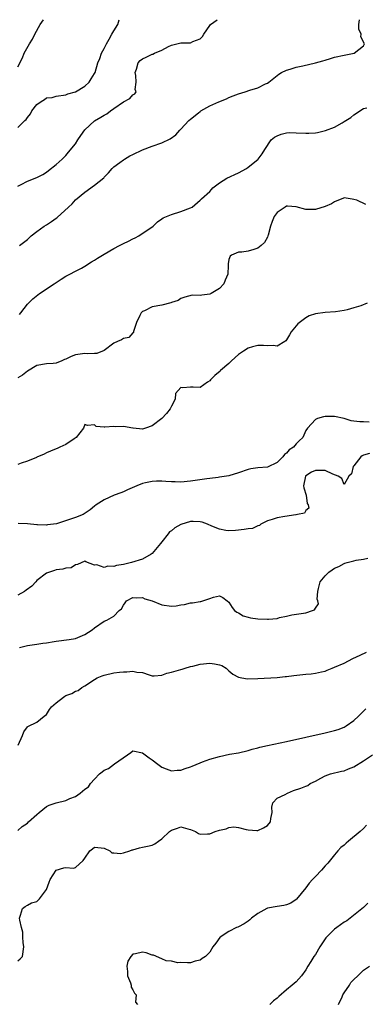
# Model space of a CAD drawing. Units: inches. Extents: x 2541000 to 2544000, y 1539000 to 1542000.
# Drawn here: x 2541601 to 2541673, y 1541795 to 1542000 of the extents above; entities that cross this region are included whole.
import ezdxf

# ---------------------------------------------------------------- set-up
doc = ezdxf.new("R2010")
doc.units = ezdxf.units.IN
doc.header["$MEASUREMENT"] = 0
doc.layers.add('LD25411539_2ft', color=254, linetype='Continuous')

msp = doc.modelspace()

# ---------------------------------------------------------------- linework, layer by layer
at = {"layer": 'LD25411539_2ft'}
for points, elevation in [([(2541601, 1541965.37), (2541601.7, 1541965.7), (2541603, 1541966.36), (2541605, 1541967.14), (2541606.22, 1541967.78), (2541607, 1541968.27), (2541607.39, 1541968.61), (2541609, 1541969.88), (2541610.23, 1541971), (2541611, 1541971.74), (2541611.6, 1541972.4), (2541613, 1541974.16), (2541613.52, 1541975), (2541614.11, 1541975.89), (2541615, 1541977.08), (2541617, 1541978.92), (2541618.32, 1541979.68), (2541619, 1541980.15), (2541619.58, 1541980.42), (2541620.35, 1541981), (2541621, 1541981.53), (2541623, 1541982.93), (2541624.37, 1541983.63), (2541625, 1541984.36), (2541625.41, 1541984.59), (2541625.63, 1541985), (2541625.48, 1541985.48), (2541625.69, 1541987), (2541625.6, 1541988.4), (2541625.48, 1541989), (2541625.73, 1541989.73), (2541626.08, 1541991), (2541626.5, 1541991.5), (2541627, 1541991.83), (2541627.78, 1541992.22), (2541629, 1541992.8), (2541629.15, 1541992.85), (2541629.45, 1541993), (2541631, 1541993.68), (2541632.41, 1541994.4), (2541633, 1541994.68), (2541635, 1541995.16), (2541636.85, 1541995.15), (2541637, 1541995.18), (2541637.44, 1541995.44), (2541639, 1541996.03), (2541639.47, 1541996.53), (2541639.75, 1541997), (2541641, 1541998.79), (2541641.18, 1541999), (2541642.56, 1542000)], 8156), ([(2541601, 1541977.54), (2541602.45, 1541979), (2541602.75, 1541979.25), (2541603, 1541979.64), (2541603.62, 1541980.38), (2541603.94, 1541981), (2541605, 1541982.35), (2541605.88, 1541983), (2541606.6, 1541983.4), (2541607, 1541983.7), (2541608.17, 1541983.83), (2541609, 1541984.09), (2541611, 1541984.37), (2541611.4, 1541984.6), (2541613, 1541984.95), (2541615, 1541986.18), (2541615.85, 1541987), (2541616.31, 1541987.69), (2541617, 1541988.79), (2541617.1, 1541989), (2541617.66, 1541991), (2541618.06, 1541991.94), (2541618.42, 1541993), (2541619, 1541994.02), (2541619.49, 1541995), (2541620.02, 1541995.98), (2541620.62, 1541997), (2541621, 1541997.69), (2541621.84, 1541999), (2541622.15, 1542000)], 8154), ([(2541601, 1541990.21), (2541601.97, 1541992.03), (2541602.36, 1541993), (2541603.43, 1541995), (2541604.08, 1541995.92), (2541604.53, 1541997), (2541605.67, 1541999), (2541606.33, 1542000)], 8152), ([(2541601.37, 1541953), (2541603, 1541954.24), (2541603.79, 1541955), (2541605, 1541955.88), (2541606.47, 1541957), (2541607, 1541957.33), (2541608, 1541958), (2541609, 1541958.72), (2541609.18, 1541958.82), (2541611.59, 1541961), (2541612.31, 1541961.69), (2541613, 1541962.47), (2541615, 1541964.11), (2541617, 1541965.58), (2541618.9, 1541967.1), (2541619, 1541967.22), (2541619.87, 1541968.13), (2541620.63, 1541969), (2541621, 1541969.35), (2541622.27, 1541970.27), (2541623, 1541970.84), (2541623.23, 1541971), (2541624.35, 1541971.65), (2541625, 1541971.93), (2541627, 1541972.88), (2541629, 1541973.67), (2541631, 1541974.39), (2541632.77, 1541975.23), (2541633.95, 1541976.05), (2541634.79, 1541977), (2541635, 1541977.2), (2541636.63, 1541979), (2541637, 1541979.32), (2541638.63, 1541980.63), (2541639, 1541980.92), (2541639.13, 1541981), (2541641, 1541982.1), (2541642.9, 1541982.9), (2541644.46, 1541983.54), (2541645, 1541983.8), (2541645.84, 1541984.16), (2541647, 1541984.59), (2541648.37, 1541985), (2541649.31, 1541985.31), (2541651, 1541985.79), (2541652.63, 1541986.63), (2541653, 1541986.77), (2541653.31, 1541987), (2541655.37, 1541988.63), (2541655.96, 1541989), (2541657, 1541989.52), (2541657.71, 1541989.71), (2541659, 1541990.12), (2541660.4, 1541990.4), (2541663, 1541991), (2541664.57, 1541991.43), (2541665, 1541991.57), (2541666.11, 1541991.89), (2541667, 1541992.19), (2541669, 1541992.63), (2541671.04, 1541993), (2541673, 1541994.59), (2541673.25, 1541995), (2541672.43, 1541996.43), (2541672.52, 1541997), (2541672.06, 1541998.06), (2541672.05, 1541999), (2541672.15, 1542000)], 8158), ([(2541601.38, 1541938.62), (2541601.64, 1541939), (2541603, 1541940.76), (2541603.21, 1541941), (2541604.13, 1541941.87), (2541605.55, 1541943), (2541608.55, 1541945), (2541609, 1541945.31), (2541610.04, 1541945.96), (2541611, 1541946.58), (2541611.86, 1541947), (2541613, 1541947.65), (2541614.3, 1541948.3), (2541615, 1541948.68), (2541616.38, 1541949.62), (2541617, 1541949.91), (2541617.64, 1541950.36), (2541619, 1541951.21), (2541621, 1541952.38), (2541622.21, 1541953), (2541623, 1541953.42), (2541624.08, 1541953.92), (2541625, 1541954.41), (2541625.44, 1541954.56), (2541626.21, 1541955), (2541629.18, 1541957), (2541630.09, 1541957.91), (2541631, 1541958.53), (2541631.27, 1541958.73), (2541631.95, 1541959), (2541633, 1541959.46), (2541635, 1541960.04), (2541637, 1541960.81), (2541637.34, 1541961), (2541639, 1541962.45), (2541639.28, 1541962.72), (2541641, 1541964.26), (2541641.35, 1541964.65), (2541641.61, 1541965), (2541643, 1541966.04), (2541644.55, 1541967), (2541647, 1541968.12), (2541648.63, 1541969), (2541649, 1541969.27), (2541651, 1541970.91), (2541651.1, 1541971), (2541651.9, 1541972.1), (2541652.44, 1541973), (2541653.79, 1541975), (2541654.48, 1541975.52), (2541655, 1541975.84), (2541655.84, 1541976.16), (2541657, 1541976.44), (2541657.51, 1541976.49), (2541659, 1541976.48), (2541661, 1541976.38), (2541661.62, 1541976.38), (2541663, 1541976.46), (2541663.46, 1541976.54), (2541665.1, 1541976.9), (2541667, 1541977.66), (2541668.56, 1541978.56), (2541669, 1541978.8), (2541670.35, 1541979.65), (2541671, 1541980.17), (2541673, 1541981.53), (2541673.68, 1541981.68)], 8160), ([(2541673.53, 1541961.53), (2541671.6, 1541962.4), (2541671, 1541962.59), (2541670.67, 1541962.67), (2541669, 1541962.91), (2541668.88, 1541962.88), (2541667, 1541962.08), (2541666.36, 1541961.64), (2541665, 1541961.12), (2541663, 1541960.52), (2541661, 1541960.52), (2541659, 1541961.06), (2541657.17, 1541961.17), (2541657, 1541961.16), (2541656.67, 1541961), (2541655, 1541959.84), (2541654.4, 1541959), (2541654.02, 1541957.98), (2541653.63, 1541957), (2541653.13, 1541955.13), (2541653.11, 1541955), (2541653, 1541954.7), (2541652.41, 1541953.59), (2541651.71, 1541953), (2541651, 1541952.44), (2541650.15, 1541952.15), (2541649, 1541951.84), (2541647.64, 1541951.64), (2541647, 1541951.63), (2541645.5, 1541951), (2541645.23, 1541950.77), (2541645, 1541950.11), (2541644.8, 1541949.2), (2541644.8, 1541949), (2541644.81, 1541948.81), (2541644.73, 1541947), (2541644.19, 1541945.81), (2541643.93, 1541945), (2541643, 1541944.08), (2541641.3, 1541943), (2541641, 1541942.87), (2541639.32, 1541942.68), (2541639, 1541942.58), (2541637.36, 1541942.64), (2541635.79, 1541942.21), (2541635, 1541941.97), (2541634.43, 1541941.58), (2541633, 1541941.13), (2541632.91, 1541941.09), (2541631, 1541940.61), (2541629, 1541940.22), (2541627.4, 1541939.4), (2541627, 1541939.26), (2541626.71, 1541939), (2541626.46, 1541938.46), (2541625.7, 1541937), (2541625.1, 1541935.1), (2541625.09, 1541934.91), (2541625, 1541934.85), (2541624.13, 1541933.87), (2541623, 1541933.66), (2541622.63, 1541933.37), (2541621.76, 1541933), (2541621, 1541932.64), (2541619, 1541931.16), (2541617.46, 1541930.54), (2541617, 1541930.53), (2541615.55, 1541930.45), (2541615, 1541930.52), (2541613, 1541930.22), (2541612.11, 1541929.89), (2541611, 1541929.31), (2541610.74, 1541929.26), (2541610.21, 1541929), (2541609, 1541928.49), (2541608.4, 1541928.4), (2541607, 1541928.36), (2541605, 1541928.03), (2541603, 1541926.81), (2541601.98, 1541926.02), (2541601, 1541925.42)], 8162), ([(2541673.77, 1541941), (2541672.46, 1541940.46), (2541671, 1541940), (2541669.6, 1541939.6), (2541669, 1541939.46), (2541667.19, 1541939.19), (2541665, 1541939.03), (2541663, 1541938.78), (2541661.67, 1541938.33), (2541661, 1541937.97), (2541659.34, 1541936.66), (2541659, 1541936.28), (2541657.97, 1541935), (2541657.63, 1541934.37), (2541657, 1541933.38), (2541656.84, 1541933.16), (2541656.6, 1541933), (2541655, 1541932.03), (2541654.17, 1541932.17), (2541653, 1541932.08), (2541652.19, 1541932.19), (2541651, 1541932.16), (2541649.89, 1541931.89), (2541649, 1541931.64), (2541648, 1541931), (2541647, 1541930.29), (2541645.54, 1541929), (2541645, 1541928.4), (2541643.22, 1541927), (2541643.13, 1541926.87), (2541642.03, 1541925.97), (2541641.12, 1541925), (2541641, 1541924.82), (2541640.54, 1541924.54), (2541639, 1541923.45), (2541637.54, 1541923.54), (2541637, 1541923.53), (2541635.36, 1541923.36), (2541635, 1541923.45), (2541633.83, 1541922.17), (2541633.8, 1541921), (2541633, 1541919.53), (2541632.76, 1541919), (2541631.99, 1541918.01), (2541631, 1541916.97), (2541629, 1541915.46), (2541627.6, 1541915), (2541627, 1541914.76), (2541625.05, 1541914.95), (2541625, 1541914.94), (2541623, 1541915.32), (2541621.28, 1541915.28), (2541621, 1541915.3), (2541619.15, 1541915.15), (2541619, 1541915.2), (2541617.32, 1541915.32), (2541617, 1541915.7), (2541615.5, 1541915.5), (2541615, 1541915.76), (2541614.69, 1541915), (2541613.18, 1541913), (2541612.74, 1541912.74), (2541611, 1541911.56), (2541609.77, 1541911), (2541609.23, 1541910.77), (2541609, 1541910.66), (2541607.81, 1541910.19), (2541607, 1541909.84), (2541606.47, 1541909.53), (2541605, 1541908.92), (2541604.9, 1541908.9), (2541603, 1541908.09), (2541601.72, 1541907.72), (2541601, 1541907.43)], 8164), ([(2541674.22, 1541916.22), (2541673, 1541916.3), (2541672.27, 1541916.27), (2541671, 1541916.45), (2541670.48, 1541916.48), (2541669, 1541916.98), (2541667, 1541917.41), (2541666.59, 1541917.41), (2541665, 1541917.38), (2541664.68, 1541917.32), (2541663.43, 1541917), (2541663, 1541916.79), (2541661.32, 1541915), (2541661, 1541914.48), (2541660.38, 1541913), (2541659.64, 1541912.36), (2541659, 1541911.68), (2541658.43, 1541911), (2541657.56, 1541910.44), (2541657, 1541909.77), (2541656.54, 1541909.46), (2541656.23, 1541909), (2541655, 1541907.82), (2541653, 1541906.88), (2541651, 1541906.72), (2541649.52, 1541906.48), (2541649, 1541906.37), (2541647, 1541905.68), (2541645, 1541905.08), (2541643, 1541904.78), (2541642.72, 1541904.72), (2541641, 1541904.51), (2541640.41, 1541904.41), (2541637, 1541903.93), (2541635, 1541903.74), (2541633.78, 1541903.78), (2541633, 1541903.77), (2541631.87, 1541903.87), (2541631, 1541903.92), (2541629.91, 1541903.91), (2541629, 1541903.89), (2541627.59, 1541903.59), (2541627, 1541903.46), (2541625.77, 1541903), (2541623.84, 1541902.16), (2541623, 1541901.72), (2541622.47, 1541901.53), (2541621.08, 1541901), (2541619, 1541900.08), (2541617.35, 1541899), (2541617, 1541898.74), (2541616.05, 1541897.95), (2541614.59, 1541897), (2541613, 1541896.4), (2541612.01, 1541896.01), (2541609.06, 1541895.05), (2541607.16, 1541894.84), (2541607, 1541894.81), (2541605.12, 1541894.88), (2541605, 1541894.87), (2541603, 1541895.06), (2541601.1, 1541895.1)], 8166), ([(2541674.28, 1541909.72), (2541673, 1541909.36), (2541672.76, 1541909.24), (2541672.45, 1541909), (2541671, 1541907.15), (2541670.86, 1541907), (2541670.55, 1541905.45), (2541669.96, 1541905), (2541669, 1541903.22), (2541668.5, 1541904.5), (2541667.74, 1541905), (2541666.61, 1541905.39), (2541665, 1541906.15), (2541663, 1541906.18), (2541662.21, 1541905.79), (2541661, 1541905.08), (2541660.92, 1541905), (2541660.54, 1541903), (2541660.56, 1541902.56), (2541661.04, 1541901), (2541661.29, 1541899.29), (2541661.51, 1541899), (2541661.66, 1541898.34), (2541661, 1541897.84), (2541660.74, 1541897.26), (2541659.25, 1541897), (2541659, 1541896.94), (2541658.95, 1541896.95), (2541656.6, 1541896.6), (2541655, 1541896.34), (2541653.99, 1541895.98), (2541653, 1541895.68), (2541651.66, 1541895), (2541651.32, 1541894.68), (2541651, 1541894.65), (2541649.88, 1541894.12), (2541649, 1541894.05), (2541648.14, 1541893.86), (2541646.34, 1541893.66), (2541645, 1541893.63), (2541644.32, 1541893.68), (2541643, 1541893.97), (2541641.4, 1541894.6), (2541640.54, 1541895), (2541639.41, 1541895.41), (2541639, 1541895.48), (2541637.56, 1541895.56), (2541637, 1541895.56), (2541635, 1541894.92), (2541633.74, 1541894.26), (2541633, 1541893.59), (2541632.62, 1541893.38), (2541632.36, 1541893), (2541631, 1541891.32), (2541630.71, 1541891), (2541629, 1541888.87), (2541628.77, 1541888.77), (2541627, 1541887.72), (2541624.71, 1541887), (2541623.31, 1541886.69), (2541623, 1541886.6), (2541621.59, 1541886.41), (2541621, 1541886.18), (2541619.74, 1541886.26), (2541619, 1541885.99), (2541617.47, 1541886.53), (2541617, 1541886.47), (2541615.15, 1541887.15), (2541615, 1541887.29), (2541613.43, 1541886.57), (2541613, 1541886.55), (2541612.11, 1541885.89), (2541611, 1541885.86), (2541610.41, 1541885.59), (2541609, 1541885.48), (2541608.65, 1541885.35), (2541607, 1541884.79), (2541605, 1541883.25), (2541604.75, 1541883), (2541603.9, 1541882.1), (2541602.77, 1541881.23), (2541602.39, 1541881), (2541601, 1541880.24)], 8168), ([(2541601.33, 1541869.33), (2541603, 1541869.73), (2541605, 1541870.01), (2541606.23, 1541870.23), (2541607, 1541870.28), (2541608.6, 1541870.6), (2541609, 1541870.63), (2541611.69, 1541871), (2541613, 1541871.21), (2541615, 1541872.01), (2541616.52, 1541873), (2541617, 1541873.4), (2541619, 1541874.77), (2541619.56, 1541875), (2541621, 1541875.84), (2541622.11, 1541877), (2541622.62, 1541877.38), (2541623, 1541878.15), (2541623.4, 1541878.6), (2541623.64, 1541879), (2541625, 1541879.72), (2541625.67, 1541879.67), (2541627, 1541879.72), (2541627.45, 1541879.45), (2541629, 1541879), (2541631, 1541878.17), (2541633, 1541877.93), (2541634.01, 1541877.99), (2541635, 1541878.19), (2541635.73, 1541878.27), (2541637, 1541878.62), (2541637.41, 1541878.59), (2541639, 1541878.9), (2541639.11, 1541878.89), (2541639.54, 1541879), (2541641, 1541879.53), (2541641.77, 1541879.77), (2541643, 1541880.1), (2541643.7, 1541879.7), (2541644.63, 1541879), (2541645, 1541878.76), (2541645.67, 1541877.67), (2541646.17, 1541877), (2541646.64, 1541876.65), (2541647, 1541876.51), (2541647.93, 1541875.93), (2541649, 1541875.63), (2541649.48, 1541875.48), (2541651, 1541875.29), (2541653, 1541875.19), (2541653.24, 1541875.24), (2541655, 1541875.36), (2541655.55, 1541875.55), (2541657, 1541875.81), (2541658.11, 1541876.11), (2541661, 1541876.52), (2541662.42, 1541877), (2541662.83, 1541877.17), (2541663, 1541877.49), (2541663.61, 1541878.39), (2541663.5, 1541879), (2541663.35, 1541879.35), (2541663.52, 1541881), (2541663.62, 1541881.62), (2541664.01, 1541883), (2541665, 1541884.22), (2541665.77, 1541885), (2541666.51, 1541885.49), (2541667, 1541885.8), (2541667.85, 1541886.15), (2541669, 1541886.81), (2541669.16, 1541886.84), (2541669.63, 1541887), (2541671, 1541887.38), (2541671.47, 1541887.47), (2541673, 1541887.7), (2541673.92, 1541887.92)], 8170), ([(2541601.06, 1541849), (2541602, 1541851), (2541602.26, 1541851.74), (2541603, 1541852.77), (2541603.12, 1541852.88), (2541605, 1541853.8), (2541606.47, 1541855), (2541607, 1541855.39), (2541607.62, 1541856.38), (2541608.05, 1541857), (2541609, 1541857.82), (2541610.5, 1541859), (2541610.81, 1541859.19), (2541611, 1541859.3), (2541612.25, 1541859.75), (2541613, 1541860.22), (2541613.61, 1541860.39), (2541614.33, 1541861), (2541615, 1541861.33), (2541617, 1541862.68), (2541617.53, 1541863), (2541618.57, 1541863.43), (2541619, 1541863.58), (2541621, 1541864.01), (2541622.19, 1541864.19), (2541623, 1541864.28), (2541623.73, 1541864.27), (2541625, 1541864.4), (2541625.79, 1541864.21), (2541627, 1541864.09), (2541628.39, 1541863.61), (2541629, 1541863.45), (2541629.44, 1541863.44), (2541631, 1541863.54), (2541632.02, 1541863.98), (2541633, 1541864.18), (2541635, 1541864.76), (2541635.22, 1541864.78), (2541635.9, 1541865), (2541637, 1541865.33), (2541637.44, 1541865.44), (2541639, 1541865.83), (2541641, 1541866.05), (2541641.95, 1541865.95), (2541643, 1541865.73), (2541643.54, 1541865.54), (2541644.42, 1541865), (2541645, 1541864.48), (2541645.8, 1541863.8), (2541647, 1541863.14), (2541648.8, 1541862.8), (2541651, 1541862.83), (2541655, 1541863.1), (2541656.73, 1541863.27), (2541657, 1541863.28), (2541658.51, 1541863.49), (2541661, 1541863.76), (2541662.13, 1541863.87), (2541663, 1541863.98), (2541664.28, 1541864.28), (2541665, 1541864.42), (2541665.43, 1541864.57), (2541666.46, 1541865), (2541667, 1541865.19), (2541669, 1541866.07), (2541670.81, 1541867), (2541672.29, 1541867.71), (2541673.63, 1541868.37)], 8172), ([(2541601, 1541831.25), (2541601.94, 1541832.06), (2541603, 1541832.74), (2541603.26, 1541833), (2541605, 1541834.56), (2541605.47, 1541835), (2541607, 1541836.21), (2541607.52, 1541836.48), (2541609, 1541837), (2541611, 1541837.48), (2541611.88, 1541837.88), (2541613, 1541838.33), (2541613.98, 1541839), (2541615, 1541839.81), (2541615.72, 1541840.28), (2541616.13, 1541841), (2541617, 1541841.89), (2541618.01, 1541843), (2541618.57, 1541843.43), (2541619, 1541843.8), (2541619.88, 1541844.12), (2541621.13, 1541845.13), (2541623.87, 1541847), (2541624.56, 1541847.44), (2541625, 1541847.78), (2541627, 1541847.42), (2541627.57, 1541847), (2541628.35, 1541846.35), (2541629, 1541845.94), (2541630.19, 1541845), (2541631, 1541844.41), (2541631.91, 1541844.09), (2541633, 1541843.65), (2541634.22, 1541843.78), (2541635, 1541843.78), (2541635.87, 1541844.13), (2541637, 1541844.47), (2541637.36, 1541844.64), (2541639, 1541845.33), (2541639.51, 1541845.51), (2541641, 1541846.09), (2541643, 1541846.66), (2541645.11, 1541847.11), (2541647, 1541847.42), (2541649, 1541847.86), (2541649.85, 1541848.15), (2541651, 1541848.43), (2541651.43, 1541848.57), (2541653, 1541848.92), (2541657, 1541849.74), (2541661, 1541850.65), (2541665, 1541851.52), (2541667, 1541852.02), (2541667.73, 1541852.27), (2541669, 1541852.75), (2541669.44, 1541853), (2541671, 1541854.09), (2541671.97, 1541855), (2541673, 1541856.03), (2541673.47, 1541856.53)], 8174), ([(2541601, 1541804.08), (2541601.52, 1541804.48), (2541601.96, 1541805), (2541602.27, 1541807), (2541602.11, 1541807.89), (2541602.07, 1541809), (2541602.06, 1541810.06), (2541601.75, 1541811), (2541601.42, 1541812.58), (2541601.39, 1541813), (2541601.57, 1541813.57), (2541601.99, 1541815), (2541602.57, 1541815.43), (2541603, 1541815.71), (2541603.85, 1541816.15), (2541605, 1541816.46), (2541605.5, 1541817), (2541607, 1541818.91), (2541607.52, 1541820.48), (2541607.77, 1541821), (2541609, 1541822.99), (2541610.58, 1541823.42), (2541611, 1541823.5), (2541612.59, 1541823.41), (2541613, 1541823.54), (2541614.65, 1541825), (2541615, 1541825.46), (2541616, 1541827), (2541616.57, 1541827.43), (2541617, 1541827.73), (2541618.35, 1541827.65), (2541619, 1541827.58), (2541620.19, 1541827), (2541620.61, 1541826.61), (2541621, 1541826.56), (2541622.43, 1541826.43), (2541623, 1541826.56), (2541624.34, 1541827), (2541624.82, 1541827.18), (2541625, 1541827.22), (2541626.37, 1541827.63), (2541627, 1541827.73), (2541628.03, 1541827.97), (2541629, 1541828.19), (2541629.56, 1541828.44), (2541630.3, 1541829), (2541631, 1541829.48), (2541632.6, 1541831), (2541632.82, 1541831.18), (2541633, 1541831.3), (2541634.29, 1541831.71), (2541635, 1541831.96), (2541636.46, 1541831.54), (2541637, 1541831.42), (2541637.32, 1541831.32), (2541638.05, 1541831), (2541638.63, 1541830.63), (2541639, 1541830.47), (2541640.52, 1541830.52), (2541641, 1541830.56), (2541642.09, 1541831), (2541643, 1541831.31), (2541644.41, 1541831.59), (2541645, 1541831.87), (2541646, 1541832), (2541647, 1541831.86), (2541648.57, 1541831.43), (2541649, 1541831.34), (2541650.78, 1541831.22), (2541651, 1541831.22), (2541652.22, 1541831.78), (2541653, 1541832.24), (2541653.66, 1541833), (2541653.74, 1541833.74), (2541653.96, 1541835), (2541653.9, 1541836.1), (2541654.15, 1541837), (2541655, 1541837.94), (2541656.72, 1541838.72), (2541657.19, 1541839), (2541658.47, 1541839.53), (2541659.98, 1541840.02), (2541661, 1541840.45), (2541661.4, 1541840.6), (2541661.94, 1541841), (2541663, 1541841.46), (2541664.1, 1541842.1), (2541665, 1541842.59), (2541666.17, 1541843), (2541668.44, 1541843.56), (2541669, 1541843.66), (2541669.91, 1541844.09), (2541671, 1541844.51), (2541673, 1541845.71), (2541674.9, 1541847)], 8176), ([(2541673.66, 1541832.34), (2541673, 1541831.67), (2541672.32, 1541831), (2541669.86, 1541829), (2541669.4, 1541828.6), (2541669, 1541828.16), (2541668.3, 1541827.7), (2541667.68, 1541827), (2541667, 1541826.19), (2541665.58, 1541824.42), (2541665, 1541823.84), (2541664.27, 1541823), (2541663, 1541821.68), (2541662.37, 1541821), (2541661.73, 1541820.27), (2541661, 1541819.28), (2541659.08, 1541816.92), (2541659, 1541816.85), (2541657.89, 1541816.11), (2541657, 1541815.75), (2541656.4, 1541815.6), (2541655, 1541815.41), (2541653.05, 1541815.05), (2541652.89, 1541815), (2541651, 1541813.92), (2541649.66, 1541813), (2541649.35, 1541812.65), (2541649, 1541812.36), (2541648.17, 1541811.83), (2541647, 1541811.15), (2541646.87, 1541811.13), (2541646.59, 1541811), (2541645, 1541810.19), (2541643.18, 1541809), (2541643.08, 1541808.92), (2541642.26, 1541807.74), (2541641.65, 1541807), (2541641, 1541805.92), (2541640.08, 1541805), (2541639.4, 1541804.6), (2541639, 1541804.2), (2541637.96, 1541804.04), (2541637, 1541803.67), (2541636.35, 1541803.65), (2541635, 1541803.77), (2541634.35, 1541803.65), (2541633, 1541804.01), (2541631.89, 1541804.11), (2541631, 1541804.52), (2541629.27, 1541805.27), (2541629, 1541805.28), (2541627.74, 1541805.74), (2541627, 1541805.87), (2541625.55, 1541805.55), (2541625, 1541805.51), (2541624.53, 1541805), (2541623.95, 1541804.05), (2541623.71, 1541803), (2541623.84, 1541801.84), (2541623.89, 1541801), (2541624.5, 1541799.5), (2541624.64, 1541799), (2541624.62, 1541798.62), (2541625, 1541798.03), (2541625.34, 1541797.34), (2541625.68, 1541797), (2541625.52, 1541795.52), (2541625.94, 1541795)], 8178), ([(2541673.93, 1541816.07), (2541673, 1541815.2), (2541669.57, 1541812.43), (2541669, 1541812.15), (2541667.46, 1541811), (2541667, 1541810.71), (2541665.28, 1541809), (2541665.15, 1541808.85), (2541663.91, 1541807), (2541663, 1541805.44), (2541662.69, 1541805), (2541662.02, 1541803.98), (2541661.43, 1541803), (2541661, 1541802.23), (2541660.1, 1541801), (2541659, 1541799.74), (2541658.15, 1541799), (2541657, 1541798.07), (2541655.35, 1541796.65), (2541655, 1541796.32), (2541654.26, 1541795.74), (2541653.52, 1541795)], 8180), ([(2541667.8, 1541795), (2541668.57, 1541796.57), (2541668.73, 1541797), (2541669, 1541797.43), (2541670.08, 1541799), (2541670.39, 1541799.61), (2541671, 1541800.21), (2541671.85, 1541801), (2541673, 1541802.16), (2541674.27, 1541803)], 8182)]:
    msp.add_lwpolyline(points, dxfattribs=dict(at, elevation=elevation))

doc.saveas('drawing.dxf')
